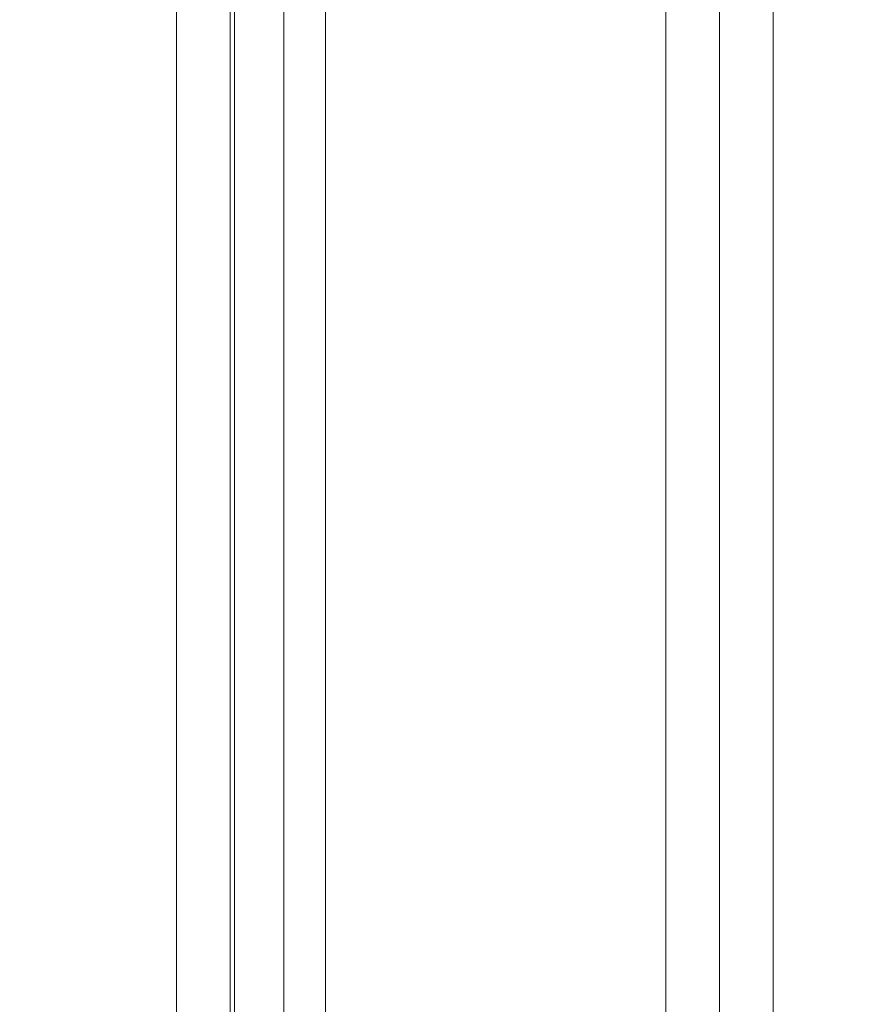
# Paper-space layout 'sales side' of a CAD drawing. Units: inches. Extents: x 0.1 to 10.4, y -0.5 to 7.5.
# Drawn here: x 2.7 to 2.8, y 2.6 to 2.6 of the extents above; entities that cross this region are included whole.
import ezdxf

# ---------------------------------------------------------------- set-up
doc = ezdxf.new("R2010")
doc.units = ezdxf.units.IN
doc.header["$MEASUREMENT"] = 0
doc.header["$PDSIZE"] = -1
doc.styles.add('SLDTEXTSTYLE6', font='GOTHIC.TTF')
doc.dimstyles.new('SLDDIMSTYLE12', dxfattribs={"dimtxt": 0.104167, "dimasz": 0.1, "dimexe": 0, "dimexo": 0.0625, "dimgap": 0.026042, "dimtad": 1, "dimlfac": 50, "dimrnd": 1e-09, "dimzin": 12, "dimdsep": 46, "dimtxsty": 'SLDTEXTSTYLE6', "dimsah": 1, "dimcen": 0.09, "dimadec": 0, "dimazin": 3, "dimtfac": 1, "dimtmove": 0, "dimatfit": 0, "dimfxl": 1, "dimfrac": 2, "dimtolj": 1, "dimtzin": 12, "dimarcsym": 0})

# ---------------------------------------------------------------- blocks, each defined once
blk = doc.blocks.new('_D_37')
at = {"color": 0, "lineweight": -2}
for p, q in [((2.421539, 2.734416), (2.336915, 2.734416)), ((2.336915, 2.634416), (2.336915, 2.254106)), ((6.775289, 2.154106), (2.336915, 2.154106))]:
    blk.add_line(p, q, dxfattribs=at)
at = {"color": 0}
for points in [[(2.320249, 2.634416), (2.353582, 2.634416), (2.336915, 2.734416)], [(2.320249, 2.254106), (2.353582, 2.254106), (2.336915, 2.154106)]]:
    blk.add_solid(points, dxfattribs=at)
at = {"layer": 'Defpoints', "color": 0}
for p in [(2.484039, 2.734416), (2.336915, 2.154106), (6.837789, 2.154106)]:
    blk.add_point(p, dxfattribs=at)
at = {"color": 0, "insert": (2.205612, 2.491339), "char_height": 0.10416667, "attachment_point": 2, "rotation": 90, "style": 'SLDTEXTSTYLE6'}
blk.add_mtext('\\A1;29 {\\fGDT;q}', dxfattribs=at)

psp = doc.layouts.new('sales side')

# ---------------------------------------------------------------- linework, layer by layer
at = {"lineweight": 15}
for p, q in [((2.751789, 2.406316), (2.751789, 3.064396)), ((2.758989, 2.406316), (2.758989, 3.064396)), ((2.791789, 3.064396), (2.791789, 2.406316))]:
    psp.add_line(p, q, dxfattribs=at)
at = {"lineweight": 0}
for p, q in [((2.755389, 3.064396), (2.755389, 2.406316)), ((2.758989, 3.064396), (2.758989, 2.406316)), ((2.784589, 3.064396), (2.784589, 2.406316)), ((2.788189, 3.064396), (2.788189, 2.406316)), ((2.761789, 2.462503), (2.761789, 2.672503)), ((2.755689, 2.507606), (2.755689, 2.667613))]:
    psp.add_line(p, q, dxfattribs=at)

# ---------------------------------------------------------------- dimensions: what is measured, and where the dimension line sits
dim = psp.add_linear_dim(base=(2.336915, 2.154106), p1=(2.484039, 2.734416), p2=(6.837789, 2.154106), angle=90, text='<> {\\fGDT;q}', dimstyle='SLDDIMSTYLE12', override={"dimdec": 0})
dim.commit()
dim.dimension.update_dxf_attribs({"geometry": '_D_37', "text_midpoint": (2.336915, 2.491339), "dimtype": 160})

doc.saveas('drawing.dxf')
